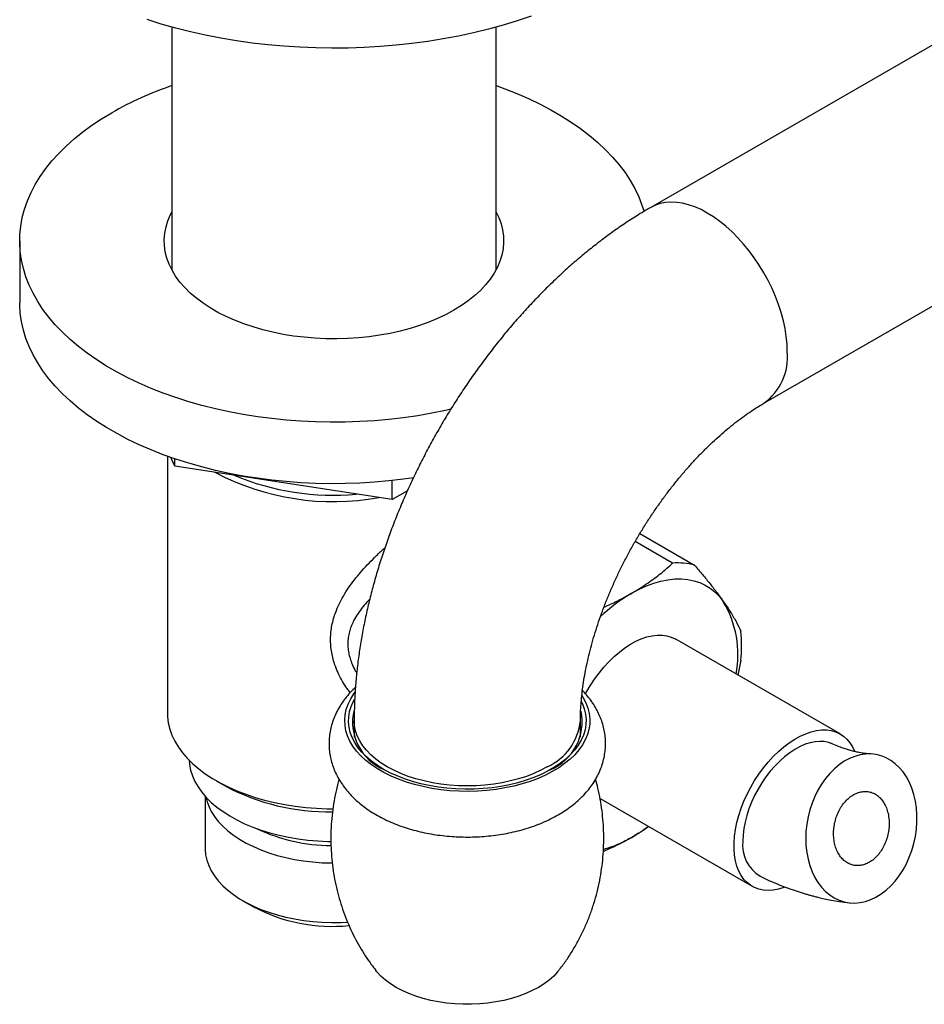
# Model space of a CAD drawing. Units: millimetres. Extents: x 60 to 1266, y 76 to 1722.
# Drawn here: x 795 to 867, y 547 to 625 of the extents above; entities that cross this region are included whole.
import ezdxf

# ---------------------------------------------------------------- set-up
doc = ezdxf.new("R2010")
doc.units = ezdxf.units.MM
doc.header["$LTSCALE"] = 6

msp = doc.modelspace()

# ---------------------------------------------------------------- linework, layer by layer
at = {"color": 7, "linetype": 'Continuous', "lineweight": 25}
for p, q in [((807.204, 624.346), (807.204, 605.022)), ((833.004, 605.022), (833.004, 624.346)), ((870.103, 624.306), (845.303, 609.99)), ((854.303, 594.401), (879.102, 608.717)), ((795.104, 607.32), (795.104, 602.421)), ((806.854, 590.182), (806.854, 569.759)), ((807.448, 589.399), (807.13, 590.084)), ((807.448, 589.399), (807.448, 589.974)), ((824.736, 586.725), (807.448, 589.399)), ((824.736, 586.725), (824.736, 588.238)), ((825.943, 587.421), (824.736, 586.725)), ((825.94, 587.388), (825.834, 587.358)), ((844.439, 584.02), (848.78, 581.514)), ((847.044, 581.67), (844.068, 583.387)), ((860.373, 568.068), (847.292, 575.619)), ((852.481, 573.934), (852.238, 572.764)), ((821.711, 569.127), (821.711, 567.822)), ((839.711, 567.822), (839.711, 569.127)), ((810.733, 564.351), (811.441, 563.943)), ((809.854, 563.124), (809.854, 558.981)), ((841.275, 562.927), (853.374, 555.943)), ((812.855, 554.797), (813.704, 554.307))]:
    msp.add_line(p, q, dxfattribs=at)
at = {"color": 7, "linetype": 'Continuous', "lineweight": 25, "flags": 128}
for points in [[(835.793, 625.22), (834.686, 624.846), (833.552, 624.5), (832.394, 624.183), (831.213, 623.894), (830.012, 623.635), (828.793, 623.405), (827.559, 623.206), (826.31, 623.037), (825.05, 622.9), (823.781, 622.793), (822.506, 622.718), (821.226, 622.675), (819.944, 622.663), (818.662, 622.683), (817.383, 622.734), (816.109, 622.817), (814.842, 622.931), (813.585, 623.077), (812.339, 623.253), (811.108, 623.46), (809.894, 623.697), (808.698, 623.964), (807.522, 624.26), (806.37, 624.584), (805.243, 624.937)], [(833.004, 619.682), (833.687, 619.436), (834.656, 619.055), (835.593, 618.648), (836.496, 618.217), (837.362, 617.761), (838.191, 617.283), (838.98, 616.783), (839.728, 616.261), (840.432, 615.721), (841.092, 615.161), (841.706, 614.585), (842.272, 613.992), (842.789, 613.385), (843.257, 612.765), (843.673, 612.132), (844.038, 611.489), (844.35, 610.837), (844.609, 610.177), (844.772, 609.663)], [(829.4, 593.923), (828.99, 593.83), (827.885, 593.605), (826.763, 593.409), (825.626, 593.244), (824.477, 593.11), (823.319, 593.007), (822.153, 592.936), (820.983, 592.897), (819.811, 592.889), (818.64, 592.912), (817.471, 592.968), (816.309, 593.055), (815.155, 593.173), (814.012, 593.323), (812.882, 593.503), (811.768, 593.714), (810.672, 593.954), (809.598, 594.224), (808.546, 594.523), (807.52, 594.85), (806.521, 595.204), (805.552, 595.585), (804.615, 595.991), (803.712, 596.423), (802.846, 596.878), (802.017, 597.357), (801.228, 597.857), (800.48, 598.378), (799.776, 598.919), (799.116, 599.478), (798.502, 600.055), (797.936, 600.647), (797.419, 601.255), (796.951, 601.875), (796.535, 602.508), (796.17, 603.151), (795.858, 603.803), (795.599, 604.463), (795.394, 605.129), (795.243, 605.8), (795.147, 606.474), (795.106, 607.151), (795.119, 607.827), (795.188, 608.503), (795.312, 609.176), (795.489, 609.845), (795.722, 610.508), (796.007, 611.164), (796.346, 611.812), (796.737, 612.45), (797.179, 613.076), (797.671, 613.69), (798.213, 614.29), (798.803, 614.875), (799.44, 615.443), (800.122, 615.993), (800.849, 616.525), (801.617, 617.035), (802.426, 617.525)], [(833.004, 609.617), (833.216, 609.176), (833.395, 608.687), (833.519, 608.192), (833.588, 607.694), (833.602, 607.195), (833.561, 606.696), (833.464, 606.2), (833.312, 605.708), (833.106, 605.222), (832.846, 604.746), (832.535, 604.28), (832.172, 603.826), (831.759, 603.387), (831.299, 602.964), (830.792, 602.559), (830.242, 602.174), (829.65, 601.809), (829.019, 601.467), (828.351, 601.15), (827.649, 600.857), (826.916, 600.592), (826.156, 600.353), (825.37, 600.144), (824.563, 599.964), (823.737, 599.814), (822.897, 599.695), (822.045, 599.607), (821.185, 599.552), (820.32, 599.527), (819.455, 599.535), (818.592, 599.575), (817.736, 599.647), (816.889, 599.751), (816.056, 599.885), (815.239, 600.05), (814.442, 600.245), (813.669, 600.469), (812.922, 600.721), (812.204, 601), (811.519, 601.305), (810.869, 601.635), (810.257, 601.989), (809.686, 602.364), (809.157, 602.759), (808.673, 603.174), (808.237, 603.605), (807.849, 604.051), (807.511, 604.511), (807.225, 604.983), (806.992, 605.464), (806.813, 605.953), (806.689, 606.447), (806.62, 606.945), (806.606, 607.445), (806.647, 607.944), (806.744, 608.44), (806.896, 608.932), (807.102, 609.417), (807.204, 609.617)], [(826.431, 588.458), (825.626, 588.345), (824.477, 588.211), (823.319, 588.108), (822.153, 588.037), (820.983, 587.997), (819.811, 587.989), (818.64, 588.013), (817.471, 588.069), (816.309, 588.156), (815.155, 588.274), (814.012, 588.424), (812.882, 588.604), (811.768, 588.814), (810.672, 589.055), (809.598, 589.325), (808.546, 589.623), (807.52, 589.95), (806.521, 590.305), (805.552, 590.685), (804.615, 591.092), (803.712, 591.524), (802.846, 591.979), (802.017, 592.458), (801.228, 592.958), (800.48, 593.479), (799.776, 594.02), (799.116, 594.579), (798.502, 595.156), (797.936, 595.748), (797.419, 596.355), (796.951, 596.976), (796.535, 597.608), (796.17, 598.251), (795.858, 598.904), (795.599, 599.564), (795.394, 600.23), (795.243, 600.901), (795.147, 601.575), (795.106, 602.251), (795.104, 602.421)], [(843.792, 579.274), (844.379, 579.589), (844.963, 579.855), (845.542, 580.072), (846.111, 580.236), (846.67, 580.349), (847.215, 580.41), (847.742, 580.417), (848.251, 580.372), (848.738, 580.273), (849.201, 580.123), (849.637, 579.921), (850.045, 579.669), (850.423, 579.367), (850.768, 579.018), (851.079, 578.622)], [(840.115, 571.26), (840.178, 571.376), (840.491, 571.91), (840.83, 572.426), (841.192, 572.92), (841.574, 573.387), (841.974, 573.824), (842.388, 574.228), (842.813, 574.595), (843.246, 574.922), (843.683, 575.208), (844.12, 575.45), (844.556, 575.645), (844.985, 575.793), (845.405, 575.892), (845.812, 575.941), (846.203, 575.941), (846.576, 575.89), (846.927, 575.79), (847.253, 575.641), (847.292, 575.619)], [(839.836, 571.11), (839.931, 570.957), (840.145, 570.55), (840.304, 570.134), (840.408, 569.712), (840.457, 569.287), (840.45, 568.861), (840.388, 568.437), (840.269, 568.016), (840.096, 567.602), (839.87, 567.197), (839.591, 566.802), (839.261, 566.421), (838.882, 566.056), (838.456, 565.708), (837.986, 565.379), (837.474, 565.073), (836.923, 564.789), (836.337, 564.53), (835.719, 564.298), (835.072, 564.093), (834.4, 563.917), (833.707, 563.771), (832.996, 563.655), (832.273, 563.571), (831.541, 563.519), (830.803, 563.499), (830.066, 563.511), (829.332, 563.555), (828.606, 563.631), (827.892, 563.739), (827.194, 563.878), (826.517, 564.046), (825.863, 564.244), (825.237, 564.47), (824.642, 564.722), (824.083, 564.999), (823.561, 565.301), (823.08, 565.624), (822.643, 565.967), (822.252, 566.328), (821.91, 566.706), (821.618, 567.097), (821.378, 567.5), (821.191, 567.912), (821.059, 568.331), (820.983, 568.755), (820.962, 569.18), (820.997, 569.606), (821.087, 570.029), (821.233, 570.446), (821.433, 570.856), (821.686, 571.257), (821.787, 571.394)], [(824.029, 565.27), (823.537, 565.576), (823.087, 565.904), (822.682, 566.25), (822.324, 566.613), (822.016, 566.991), (821.758, 567.382), (821.553, 567.783), (821.401, 568.191), (821.305, 568.606), (821.263, 569.023), (821.277, 569.441), (821.346, 569.857), (821.47, 570.268), (821.649, 570.673), (821.735, 570.834)], [(839.782, 570.657), (839.87, 570.472), (840.021, 570.063), (840.118, 569.649), (840.159, 569.232), (840.146, 568.814), (840.076, 568.398), (839.952, 567.986), (839.774, 567.581), (839.542, 567.185), (839.259, 566.801), (838.925, 566.43), (838.543, 566.075), (838.116, 565.738), (837.644, 565.42), (837.133, 565.125), (836.583, 564.853), (835.999, 564.606), (835.384, 564.385), (834.741, 564.193), (834.075, 564.029), (833.389, 563.896), (832.688, 563.793), (831.975, 563.721), (831.254, 563.681), (830.53, 563.673), (829.807, 563.697), (829.09, 563.753), (828.382, 563.84), (827.688, 563.959), (827.011, 564.107), (826.357, 564.286), (825.727, 564.492), (825.127, 564.726), (824.56, 564.986), (824.029, 565.27)], [(806.854, 569.759), (806.865, 569.449), (806.927, 568.955), (807.045, 568.465), (807.218, 567.979), (807.444, 567.502), (807.724, 567.033), (808.055, 566.576), (808.438, 566.133), (808.869, 565.704), (809.347, 565.293), (809.87, 564.901), (810.436, 564.528), (811.043, 564.178), (811.688, 563.851), (812.368, 563.549), (813.081, 563.273), (813.823, 563.024), (814.591, 562.804), (815.382, 562.612), (816.194, 562.451), (817.021, 562.32), (817.862, 562.22), (818.712, 562.152), (819.568, 562.116), (820.023, 562.11)], [(856.002, 555.876), (855.894, 555.837), (855.47, 555.714), (855.056, 555.64), (854.656, 555.615), (854.273, 555.641), (853.911, 555.716), (853.572, 555.841), (853.259, 556.014), (852.975, 556.233), (852.72, 556.498), (852.499, 556.806), (852.311, 557.155), (852.159, 557.542), (852.044, 557.963), (851.967, 558.417), (851.929, 558.898), (851.929, 559.404), (851.967, 559.93), (852.044, 560.472), (852.159, 561.026), (852.311, 561.588), (852.499, 562.153), (852.72, 562.717), (852.975, 563.276), (853.259, 563.824), (853.572, 564.359), (853.911, 564.874), (854.273, 565.368), (854.656, 565.835), (855.056, 566.272), (855.47, 566.676), (855.894, 567.043), (856.327, 567.371), (856.764, 567.656), (857.202, 567.898), (857.637, 568.093), (858.066, 568.241), (858.486, 568.34), (858.893, 568.39), (859.285, 568.389), (859.658, 568.338), (860.008, 568.238), (860.335, 568.089), (860.634, 567.893), (860.904, 567.65), (861.142, 567.364), (861.347, 567.035), (861.504, 566.699)], [(859.668, 567.305), (859.45, 567.385), (859.112, 567.459), (858.754, 567.483), (858.378, 567.455), (857.988, 567.376), (857.588, 567.247), (857.181, 567.069), (856.771, 566.844), (856.362, 566.574), (855.958, 566.261), (855.563, 565.908), (855.179, 565.519), (854.812, 565.097), (854.463, 564.646), (854.138, 564.171), (853.838, 563.675), (853.566, 563.164), (853.325, 562.641), (853.117, 562.113), (852.944, 561.584), (852.808, 561.059), (852.71, 560.543), (852.651, 560.04), (852.631, 559.556)], [(808.584, 565.981), (808.614, 565.65), (808.703, 565.194), (808.846, 564.742), (809.043, 564.297), (809.293, 563.861), (809.594, 563.436), (809.946, 563.024), (810.346, 562.626), (810.792, 562.246), (811.282, 561.885), (811.815, 561.544), (812.387, 561.224), (812.996, 560.929), (813.639, 560.658), (814.313, 560.414), (815.014, 560.197), (815.74, 560.008), (816.486, 559.849), (817.249, 559.72), (818.027, 559.622), (818.814, 559.555), (819.607, 559.519), (819.86, 559.514)], [(857.818, 558.097), (857.96, 557.587), (858.14, 557.104), (858.356, 556.653), (858.608, 556.239), (858.891, 555.865), (859.204, 555.535), (859.544, 555.251), (859.907, 555.017), (860.291, 554.835), (860.691, 554.706), (861.103, 554.631), (861.525, 554.612), (861.952, 554.648), (862.379, 554.739), (862.804, 554.884), (863.222, 555.082), (863.629, 555.332), (864.021, 555.629), (864.395, 555.973), (864.747, 556.36), (865.074, 556.785), (865.373, 557.246), (865.641, 557.738), (865.875, 558.255), (866.074, 558.795), (866.236, 559.35), (866.358, 559.917), (866.441, 560.489), (866.482, 561.062), (866.482, 561.631), (866.441, 562.189), (866.359, 562.732), (866.237, 563.254), (866.076, 563.751), (865.877, 564.218), (865.643, 564.651), (865.375, 565.046), (865.077, 565.398), (864.75, 565.706), (864.398, 565.965), (864.024, 566.173), (863.632, 566.329), (863.225, 566.431), (862.808, 566.478), (862.383, 566.47), (861.955, 566.406), (861.529, 566.288), (861.107, 566.116), (860.694, 565.892), (860.294, 565.618), (859.911, 565.297), (859.547, 564.931), (859.207, 564.525), (858.894, 564.081), (858.61, 563.605), (858.358, 563.099), (858.141, 562.57), (857.961, 562.022), (857.819, 561.461), (857.716, 560.89), (857.654, 560.317), (857.633, 559.745), (857.654, 559.182), (857.716, 558.63), (857.818, 558.097)], [(809.919, 563.053), (809.992, 562.748), (810.142, 562.325), (810.344, 561.909), (810.599, 561.502), (810.904, 561.108), (811.259, 560.727), (811.66, 560.362), (812.107, 560.015), (812.596, 559.688), (813.126, 559.382), (813.692, 559.1), (814.293, 558.842), (814.925, 558.61), (815.585, 558.406), (816.268, 558.229), (816.972, 558.082), (817.693, 557.965), (818.427, 557.879), (819.169, 557.824), (819.917, 557.8), (819.963, 557.8)], [(809.854, 558.981), (809.856, 558.873), (809.897, 558.441), (809.992, 558.012), (810.142, 557.589), (810.344, 557.173), (810.599, 556.766), (810.904, 556.372), (811.259, 555.991), (811.66, 555.626), (812.107, 555.279), (812.596, 554.952), (813.126, 554.647), (813.692, 554.364), (814.293, 554.106), (814.925, 553.874), (815.585, 553.67), (816.268, 553.493), (816.972, 553.346), (817.693, 553.229), (818.427, 553.143), (819.169, 553.088), (819.917, 553.064), (820.665, 553.072), (821.182, 553.096)], [(837.99, 549.247), (837.898, 549.135), (837.584, 548.799), (837.222, 548.48), (836.816, 548.179), (836.368, 547.898), (835.882, 547.639), (835.36, 547.405), (834.806, 547.196), (834.225, 547.014), (833.619, 546.861), (832.994, 546.737), (832.353, 546.643), (831.701, 546.58), (831.042, 546.549), (830.381, 546.549), (829.722, 546.58), (829.069, 546.643), (828.429, 546.737), (827.803, 546.861), (827.198, 547.014), (826.616, 547.196), (826.063, 547.405), (825.541, 547.639), (825.054, 547.898), (824.607, 548.179), (824.2, 548.48), (823.839, 548.799), (823.524, 549.135), (823.431, 549.248)]]:
    msp.add_lwpolyline(points, dxfattribs=at)
at = {"color": 8, "linetype": 'Continuous', "lineweight": 25, "flags": 128}
for points in [[(856.167, 598.521), (856.147, 599.109), (856.089, 599.716), (855.991, 600.339), (855.856, 600.972), (855.683, 601.613), (855.473, 602.258), (855.229, 602.903), (854.952, 603.543), (854.642, 604.174), (854.303, 604.794), (853.936, 605.397), (853.544, 605.981), (853.128, 606.542), (852.692, 607.075), (852.238, 607.579), (851.77, 608.049), (851.289, 608.484), (850.799, 608.879), (850.302, 609.233), (849.803, 609.544), (849.304, 609.81), (848.808, 610.028), (848.317, 610.199), (847.837, 610.32), (847.368, 610.391), (846.914, 610.411), (846.478, 610.381), (846.062, 610.3), (845.67, 610.169), (845.304, 609.99)], [(837.075, 565.453), (836.556, 565.176), (836.001, 564.924), (835.414, 564.697), (834.797, 564.498), (834.155, 564.327), (833.492, 564.186), (832.812, 564.075), (832.119, 563.996), (831.417, 563.948), (830.711, 563.932), (830.005, 563.948), (829.303, 563.996), (828.61, 564.075), (827.93, 564.186), (827.267, 564.327), (826.625, 564.498), (826.009, 564.697), (825.421, 564.924), (824.866, 565.176), (824.347, 565.453), (823.868, 565.753), (823.43, 566.073), (823.037, 566.413), (822.692, 566.768), (822.396, 567.139), (822.152, 567.522), (821.96, 567.914), (821.822, 568.314), (821.739, 568.72), (821.711, 569.127)]]:
    msp.add_lwpolyline(points, dxfattribs=at)
at = {"color": 7, "linetype": 'Continuous', "lineweight": 25}
for centre, radius, start, end in [((816.335, 593.093), 28.114, 108.95195, 119.65103), ((820.073, 606.775), 20.209, 242.15011, 280.26382), ((820.021, 607.257), 20.178, 247.10852, 275.3054), ((847.45, 576.431), 5.254, 75.34224, 94.43872), ((850.804, 567.357), 13.827, 120.47388, 133.50588), ((843.885, 574.366), 8.359, 349.49242, 30.60861), ((840.296, 575.091), 12.24, 354.57323, 5.42677), ((825.707, 569.023), 4.122, 166.3984, 247.32804), ((835.71, 569.036), 4.136, 292.67473, 11.92466), ((819.692, 579.318), 17.45, 241.77828, 270.98139), ((819.853, 572.773), 13.578, 244.40605, 270.06516), ((837.411, 570.815), 12.695, 300.17511, 307.3023), ((839.209, 567.601), 9.013, 284.99566, 300.56491), ((855.507, 559.217), 2.896, 173.26726, 238.86455), ((819.962, 566.149), 13.394, 242.14459, 275.72267)]:
    msp.add_arc(centre, radius, start, end, dxfattribs=at)
at = {"color": 8, "linetype": 'Continuous', "lineweight": 25}
for centre, radius, start, end in [((851.648, 598.084), 4.54, 305.82072, 5.53191), ((835.195, 569.585), 4.539, 294.46382, 354.1751)]:
    msp.add_arc(centre, radius, start, end, dxfattribs=at)
at = {"color": 7, "linetype": 'Continuous', "lineweight": 25}
for points, knots in [([(845.303, 609.99), (845.11, 609.877), (844.571, 609.561), (843.693, 609.009), (842.675, 608.323), (841.669, 607.598), (840.678, 606.835), (839.703, 606.036), (838.744, 605.203), (837.803, 604.337), (836.88, 603.439), (835.977, 602.511), (835.094, 601.555), (834.232, 600.572), (833.392, 599.563), (832.574, 598.529), (831.78, 597.473), (831.01, 596.395), (830.265, 595.296), (829.546, 594.178), (828.853, 593.042), (828.187, 591.89), (827.548, 590.722), (826.939, 589.54), (826.359, 588.346), (825.809, 587.141), (825.29, 585.925), (824.803, 584.701), (824.348, 583.47), (823.926, 582.232), (823.538, 580.989), (823.185, 579.742), (822.867, 578.493), (822.586, 577.243), (822.342, 575.993), (822.136, 574.745), (821.969, 573.499), (821.842, 572.259), (821.756, 571.025), (821.716, 569.981), (821.713, 569.352), (821.711, 569.127)], [0, 0, 0, 0, 0.014729, 0.041208, 0.067676, 0.094144, 0.120594, 0.147011, 0.173388, 0.199718, 0.225999, 0.25223, 0.278412, 0.304547, 0.330639, 0.356692, 0.382712, 0.408704, 0.434674, 0.460628, 0.486572, 0.512513, 0.538457, 0.564409, 0.590374, 0.616361, 0.642375, 0.668422, 0.69451, 0.720643, 0.746827, 0.773068, 0.799369, 0.825734, 0.852165, 0.878661, 0.905221, 0.93184, 0.958509, 0.985216, 1, 1, 1, 1]), ([(839.711, 569.127), (839.712, 569.235), (839.714, 569.547), (839.734, 570.087), (839.782, 570.758), (839.856, 571.458), (839.956, 572.187), (840.084, 572.94), (840.241, 573.716), (840.426, 574.512), (840.64, 575.325), (840.882, 576.153), (841.154, 576.993), (841.454, 577.841), (841.783, 578.696), (842.139, 579.553), (842.521, 580.412), (842.929, 581.268), (843.362, 582.119), (843.819, 582.962), (844.297, 583.794), (844.796, 584.614), (845.314, 585.418), (845.85, 586.204), (846.401, 586.969), (846.965, 587.712), (847.541, 588.43), (848.127, 589.121), (848.72, 589.783), (849.317, 590.414), (849.917, 591.013), (850.518, 591.579), (851.116, 592.11), (851.708, 592.605), (852.293, 593.063), (852.868, 593.484), (853.43, 593.866), (853.908, 594.169), (854.194, 594.337), (854.303, 594.401)], [0, 0, 0, 0, 0.0140291, 0.0405795, 0.0672547, 0.0940896, 0.1210866, 0.1482444, 0.1755586, 0.2030225, 0.2306276, 0.2583638, 0.2862201, 0.3141847, 0.3422452, 0.3703888, 0.3986026, 0.4268732, 0.4551875, 0.4835319, 0.511893, 0.5402575, 0.5686079, 0.5969303, 0.6252114, 0.653438, 0.6815969, 0.7096751, 0.73766, 0.7655392, 0.7933008, 0.8209337, 0.8484278, 0.8757742, 0.9029656, 0.9299971, 0.9568664, 0.9835746, 1, 1, 1, 1]), ([(843.792, 579.274), (844.014, 579.405), (844.458, 579.669), (845.242, 580.192), (846.128, 580.851), (846.738, 581.396), (847.044, 581.67)], [0, 0, 0, 0, 0.180602, 0.361583, 0.68, 1, 1, 1, 1]), ([(848.78, 581.514), (848.997, 581.261), (849.432, 580.755), (850.032, 580.019), (850.592, 579.302), (850.917, 578.849), (851.079, 578.622)], [0, 0, 0, 0, 0.248107, 0.496853, 0.747942, 1, 1, 1, 1]), ([(841.586, 578.171), (841.677, 578.21), (842.115, 578.395), (842.86, 578.758), (843.481, 579.102), (843.792, 579.274)], [0, 0, 0, 0, 0.115988, 0.557187, 1, 1, 1, 1]), ([(851.079, 578.622), (851.182, 578.474), (851.388, 578.177), (851.747, 577.618), (852.135, 576.959), (852.365, 576.486), (852.481, 576.249)], [0, 0, 0, 0, 0.169315, 0.338944, 0.668584, 1, 1, 1, 1]), ([(821.815, 571.778), (821.785, 571.752), (821.597, 571.588), (821.292, 571.259), (820.909, 570.795), (820.58, 570.311), (820.303, 569.812), (820.079, 569.303), (819.908, 568.787), (819.789, 568.267), (819.722, 567.746), (819.705, 567.226), (819.738, 566.71), (819.82, 566.201), (819.949, 565.7), (820.125, 565.209), (820.347, 564.73), (820.614, 564.264), (820.927, 563.811), (821.284, 563.374), (821.687, 562.955), (822.133, 562.554), (822.622, 562.175), (823.151, 561.819), (823.716, 561.49), (824.314, 561.188), (824.941, 560.916), (825.592, 560.675), (826.265, 560.464), (826.955, 560.285), (827.661, 560.137), (828.378, 560.021), (829.104, 559.936), (829.836, 559.882), (830.571, 559.861), (831.307, 559.87), (832.04, 559.912), (832.769, 559.985), (833.49, 560.089), (834.2, 560.225), (834.897, 560.392), (835.578, 560.591), (836.24, 560.822), (836.881, 561.085), (837.498, 561.379), (838.086, 561.706), (838.643, 562.063), (839.164, 562.451), (839.644, 562.866), (840.079, 563.307), (840.466, 563.771), (840.803, 564.253), (841.087, 564.75), (841.318, 565.257), (841.496, 565.773), (841.621, 566.292), (841.695, 566.814), (841.718, 567.334), (841.691, 567.85), (841.616, 568.361), (841.493, 568.863), (841.323, 569.355), (841.107, 569.835), (840.846, 570.304), (840.538, 570.757), (840.214, 571.168), (839.976, 571.414), (839.869, 571.525)], [0, 0, 0, 0, 0.003181, 0.0196933, 0.0359372, 0.0518567, 0.067425, 0.0826461, 0.097549, 0.1121805, 0.1265984, 0.140866, 0.1550492, 0.169201, 0.1833819, 0.1976587, 0.2120951, 0.2267492, 0.2416699, 0.2568912, 0.2724271, 0.2882676, 0.3043775, 0.3207019, 0.3371757, 0.353735, 0.3703211, 0.3868896, 0.4034203, 0.419904, 0.4363396, 0.4527317, 0.469088, 0.4854186, 0.5017348, 0.5180488, 0.5343717, 0.5507134, 0.5670865, 0.5835038, 0.599977, 0.6165168, 0.6331313, 0.6498243, 0.6665926, 0.6834225, 0.7002813, 0.7171078, 0.733832, 0.7503739, 0.7666563, 0.7826201, 0.7982344, 0.8134993, 0.8284411, 0.8431048, 0.857547, 0.8718303, 0.8860207, 0.9001737, 0.914347, 0.9286076, 0.9430199, 0.9576428, 0.9725266, 0.9877076, 1, 1, 1, 1]), ([(862.816, 566.478), (862.691, 566.486), (862.469, 566.501), (862.157, 566.544), (861.912, 566.587), (861.711, 566.628), (861.54, 566.666), (861.373, 566.708), (861.181, 566.759), (860.925, 566.833), (860.587, 566.943), (860.163, 567.096), (859.845, 567.23), (859.672, 567.303)], [0, 0, 0, 0, 0.147085, 0.26174, 0.343428, 0.404716, 0.462984, 0.509289, 0.563423, 0.639269, 0.737123, 0.857255, 1, 1, 1, 1]), ([(820.507, 564.466), (820.494, 564.426), (820.39, 564.086), (820.242, 563.433), (820.065, 562.511), (819.943, 561.581), (819.87, 560.649), (819.847, 559.717), (819.873, 558.79), (819.949, 557.869), (820.072, 556.959), (820.241, 556.063), (820.456, 555.182), (820.715, 554.322), (821.015, 553.483), (821.355, 552.67), (821.733, 551.884), (822.145, 551.129), (822.591, 550.408), (823.02, 549.779), (823.315, 549.404), (823.439, 549.246)], [0, 0, 0, 0, 0.007861, 0.066136, 0.124276, 0.182252, 0.240038, 0.297612, 0.35495, 0.412026, 0.468813, 0.525287, 0.581422, 0.637187, 0.69255, 0.747473, 0.801912, 0.855816, 0.909128, 0.961779, 1, 1, 1, 1]), ([(837.981, 549.243), (838.079, 549.367), (838.366, 549.728), (838.804, 550.364), (839.291, 551.15), (839.734, 551.97), (840.133, 552.816), (840.486, 553.687), (840.79, 554.577), (841.046, 555.482), (841.251, 556.4), (841.407, 557.326), (841.512, 558.257), (841.567, 559.189), (841.572, 560.12), (841.528, 561.045), (841.436, 561.962), (841.295, 562.868), (841.124, 563.704), (840.979, 564.231), (840.915, 564.466)], [0, 0, 0, 0, 0.030203, 0.087951, 0.146129, 0.204473, 0.262899, 0.321344, 0.379753, 0.438083, 0.496298, 0.554367, 0.612262, 0.66996, 0.727437, 0.784671, 0.841631, 0.898295, 0.954636, 1, 1, 1, 1]), ([(864.182, 561.771), (864.142, 561.916), (864.06, 562.21), (863.867, 562.593), (863.625, 562.925), (863.341, 563.185), (863.018, 563.374), (862.672, 563.482), (862.305, 563.509), (861.933, 563.452), (861.56, 563.312), (861.203, 563.094), (860.867, 562.799), (860.567, 562.442), (860.308, 562.027), (860.103, 561.573), (859.952, 561.086), (859.864, 560.591), (859.838, 560.091), (859.874, 559.61), (859.973, 559.151), (860.128, 558.735), (860.34, 558.366), (860.598, 558.06), (860.9, 557.822), (861.232, 557.662), (861.591, 557.582), (861.961, 557.587), (862.337, 557.676), (862.703, 557.846), (863.053, 558.094), (863.372, 558.411), (863.657, 558.791), (863.894, 559.219), (864.08, 559.688), (864.207, 560.177), (864.273, 560.68), (864.281, 561.222), (864.217, 561.576), (864.182, 561.771)], [0, 0, 0, 0, 0.026231, 0.053222, 0.079454, 0.106445, 0.132688, 0.159682, 0.186083, 0.213235, 0.239883, 0.267295, 0.294101, 0.321687, 0.348414, 0.375931, 0.402416, 0.429681, 0.45596, 0.483004, 0.509227, 0.536206, 0.562496, 0.589542, 0.615942, 0.643103, 0.669603, 0.696868, 0.723434, 0.750768, 0.777365, 0.804733, 0.831329, 0.858699, 0.885264, 0.912603, 0.939101, 0.966373, 1, 1, 1, 1]), ([(845.137, 560.698), (845.118, 560.684), (844.905, 560.523), (844.455, 560.237), (844.013, 559.973), (843.792, 559.84)], [0, 0, 0, 0, 0.047264, 0.523141, 1, 1, 1, 1]), ([(843.792, 559.84), (843.486, 559.671), (842.873, 559.331), (842.11, 558.959), (841.649, 558.764), (841.53, 558.714)], [0, 0, 0, 0, 0.425692, 0.852952, 1, 1, 1, 1]), ([(854.01, 556.737), (854.297, 556.603), (854.821, 556.359), (855.535, 556.063), (856.099, 555.845), (856.532, 555.69), (856.883, 555.57), (857.201, 555.467), (857.505, 555.373), (857.797, 555.288), (858.075, 555.21), (858.367, 555.133), (858.712, 555.047), (859.149, 554.947), (859.702, 554.835), (860.371, 554.72), (860.853, 554.662), (861.114, 554.63)], [0, 0, 0, 0, 0.122533, 0.224002, 0.304223, 0.363056, 0.408035, 0.452709, 0.497342, 0.536363, 0.575353, 0.614313, 0.659078, 0.719815, 0.7968, 0.890151, 1, 1, 1, 1])]:
    msp.add_open_spline(points, degree=3, knots=knots, dxfattribs=at)
at = {"color": 8, "linetype": 'Continuous', "lineweight": 25}
for points, knots in [([(821.396, 571.359), (821.281, 571.512), (821.031, 571.845), (820.697, 572.397), (820.393, 573.003), (820.097, 573.765), (819.869, 574.695), (819.805, 575.778), (819.942, 576.861), (820.23, 577.787), (820.584, 578.57), (820.946, 579.219), (821.368, 579.859), (821.838, 580.483), (822.348, 581.089), (822.892, 581.682), (823.479, 582.267), (823.901, 582.676), (824.139, 582.882), (824.159, 582.899)], [0, 0, 0, 0, 0.0443101, 0.0962, 0.1488904, 0.2018969, 0.2872286, 0.374393, 0.4595675, 0.5465583, 0.6019496, 0.6576939, 0.7144238, 0.771453, 0.8266089, 0.8820188, 0.9382406, 0.9947607, 1, 1, 1, 1]), ([(822.95, 578.793), (822.912, 578.756), (822.716, 578.561), (822.398, 578.189), (822.008, 577.672), (821.713, 577.179), (821.499, 576.72), (821.352, 576.3), (821.251, 575.863), (821.204, 575.418), (821.21, 574.973), (821.269, 574.527), (821.379, 574.078), (821.553, 573.602), (821.732, 573.212), (821.877, 572.982), (821.916, 572.919)], [0, 0, 0, 0, 0.022892, 0.118691, 0.216309, 0.31474, 0.38413, 0.45398, 0.525481, 0.597647, 0.666588, 0.736168, 0.807666, 0.879765, 0.967265, 1, 1, 1, 1])]:
    msp.add_open_spline(points, degree=3, knots=knots, dxfattribs=at)

doc.saveas('drawing.dxf')
